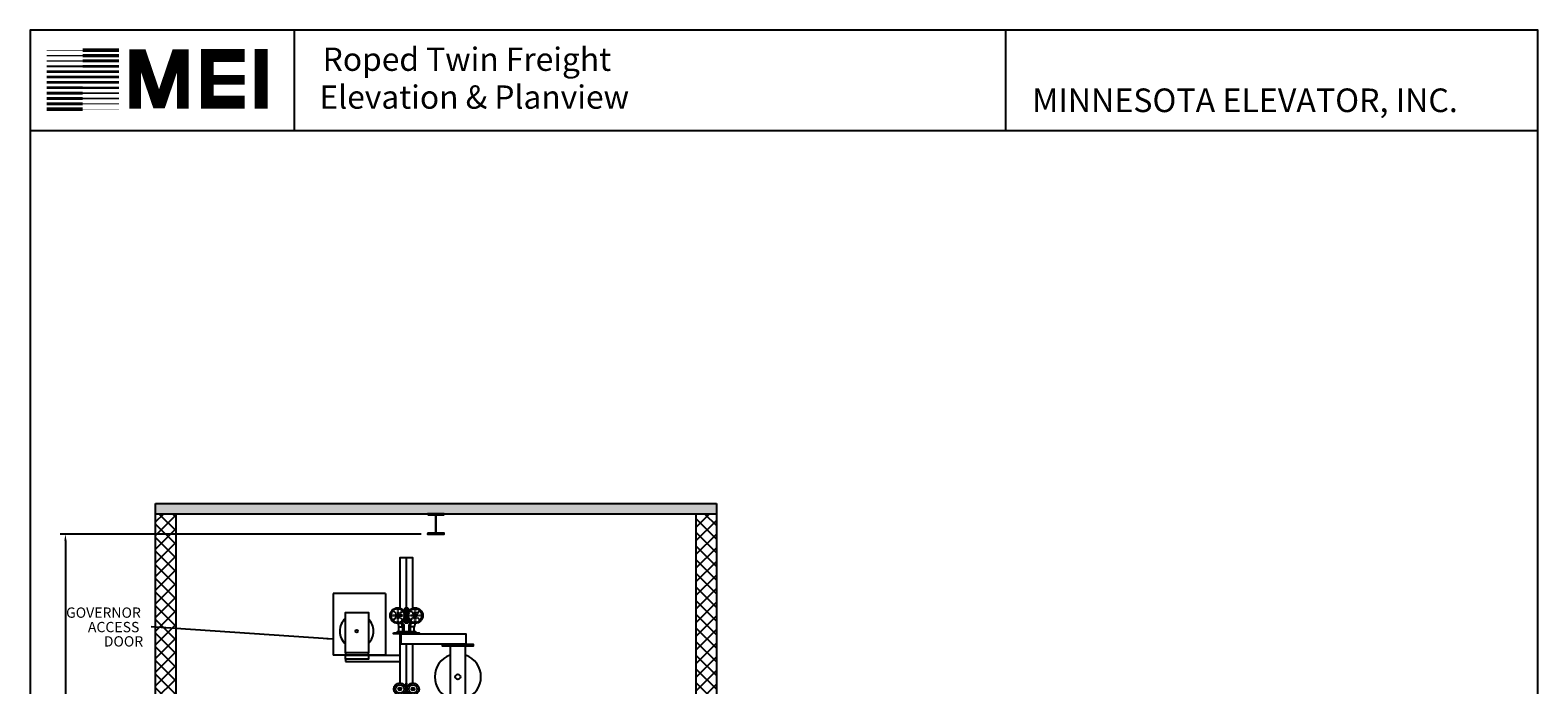
# Model space of a CAD drawing. Extents: x 1076 to 1685, y 255 to 1013.
# Drawn here: x 1081 to 1667, y 759 to 1013 of the extents above; entities that cross this region are included whole.
import ezdxf

# ---------------------------------------------------------------- set-up
doc = ezdxf.new("R2010")
doc.units = 0
doc.header["$LTSCALE"] = 80
doc.header["$MEASUREMENT"] = 0
doc.header["$PDMODE"] = 34
doc.linetypes.add('ACAD_ISO07W100', pattern=[3, 0, -3])
doc.layers.get('0').update_dxf_attribs({"linetype": 'CONTINUOUS'})
doc.layers.get('DEFPOINTS').update_dxf_attribs({"linetype": 'CONTINUOUS'})
doc.layers.add('GOV SELF RESETING', color=7, linetype='CONTINUOUS')
doc.layers.add('GUIDE_B', color=7, linetype='CONTINUOUS')
doc.styles.add('ROMAND', font='arialbd.ttf')
doc.styles.add('ROMANS', font='ROMANS.SHX')
doc.dimstyles.new('MEI', dxfattribs={"dimtxt": 4.25, "dimasz": 5, "dimexe": 2, "dimexo": 2.5, "dimgap": 3.75, "dimtad": 0, "dimdec": 4, "dimzin": 3, "dimdsep": 46, "dimlunit": 4, "dimtxsty": 'ROMANS', "dimcen": 4.25, "dimadec": 0, "dimazin": 0, "dimtfac": 1, "dimtdec": 4, "dimtofl": 0, "dimtmove": 0, "dimatfit": 3, "dimfxl": 1, "dimfrac": 2, "dimtolj": 1, "dimtzin": 0, "dimarcsym": 0})

# ---------------------------------------------------------------- blocks, each defined once
blk = doc.blocks.new('*D3')
at = {"color": 0, "lineweight": -2, "transparency": 16777216}
for p, q in [((1233.28, 817.67), (1092.97, 817.67)), ((1094.97, 815.17), (1094.97, 755.18)), ((1094.97, 646.17), (1094.97, 706.15)), ((1140.53, 643.67), (1092.97, 643.67))]:
    blk.add_line(p, q, dxfattribs=at)
at = {"color": 0, "transparency": 16777216}
for points in [[(1094.56, 815.17), (1095.39, 815.17), (1094.97, 817.67)], [(1094.56, 646.17), (1095.39, 646.17), (1094.97, 643.67)]]:
    blk.add_solid(points, dxfattribs=at)
at = {"layer": 'DEFPOINTS', "color": 0, "transparency": 16777216}
for p in [(1094.97, 817.67), (1235.78, 817.67), (1143.03, 643.67)]:
    blk.add_point(p, dxfattribs=at)
at = {"color": 0, "transparency": 16777216, "insert": (1094.97, 730.67), "char_height": 4, "attachment_point": 5, "rotation": 90, "style": 'ROMANS'}
blk.add_mtext('\\A1;14\'-6" CLEAR\\POVERHEAD', dxfattribs=at)
blk = doc.blocks.new('815RG')
at = {"ltscale": 10}
for p, q in [((-0.34, 2.48), (-0.34, -2.12)), ((0.06, 2.48), (-0.34, 2.48)), ((0.06, -2.12), (0.06, 2.48)), ((-0.68, -3.08), (-3.74, -3.08)), ((-3.74, -3.08), (-3.74, -3.51)), ((-3.74, -3.51), (3.46, -3.51)), ((-0.34, -2.12), (0.06, -2.12)), ((3.46, -3.08), (0.46, -3.08)), ((3.46, -3.08), (3.46, -3.51))]:
    blk.add_line(p, q, dxfattribs=at)
for p, q in [((-3.74, -3.08), (-3.27, -2.1)), ((-0.68, -1.04), (-0.68, -3.51)), ((0.46, -1.13), (0.46, -3.51)), ((3.46, -3.08), (2.99, -2.1))]:
    blk.add_line(p, q)
for centre, radius in [((-2.69, 0.18), 2.35), ((-2.69, 0.18), 1.67), ((-2.69, 0.18), 0.589), ((2.41, 0.18), 2.35), ((2.41, 0.18), 1.67), ((2.41, 0.18), 0.589)]:
    blk.add_circle(centre, radius)
for centre in [(-2.69, 0.18), (2.41, 0.18)]:
    blk.add_circle(centre, 0.4, dxfattribs=at)
blk = doc.blocks.new('SHV_3')
for points in [[(-3, 0.75), (3, 0.75), (3, 24.63), (-3, 24.63)], [(3, 0), (-6, 0), (-6, 0.75), (3, 0.75)]]:
    blk.add_lwpolyline(points, close=True)
blk.add_circle((0, 12.69), 0.986)
for start, end in [(109.5246, 250.4754), (289.5246, 70.4754)]:
    blk.add_arc((0, 12.69), 8.98, start, end)
blk = doc.blocks.new('MODEL_B')
for p, q in [((1102.28, 712.7), (1102.28, 718.7)), ((1103.03, 712.7), (1103.03, 718.7)), ((1099.67, 711.32), (1101.19, 711.32)), ((1099.67, 709.32), (1099.67, 711.32)), ((1101.19, 711.32), (1101.19, 709.32)), ((1104.11, 711.32), (1104.11, 709.32)), ((1105.63, 711.32), (1104.11, 711.32)), ((1105.63, 709.32), (1105.63, 711.32))]:
    blk.add_line(p, q)
at = {"linetype": 'ACAD_ISO07W100', "ltscale": 0.00025}
for points in [[(1097.43, 717.37), (1098.91, 715.89), (1098.88, 715.82), (1096.78, 715.82, -0.329878), (1096.67, 716, -0.139111), (1097.22, 717.32, -0.329878)], [(1096.78, 715.57), (1098.88, 715.57), (1098.91, 715.51), (1097.43, 714.02, -0.329878), (1097.22, 714.07, -0.139111), (1096.67, 715.39, -0.329878)], [(1099.15, 718.19), (1099.15, 716.09), (1099.09, 716.06), (1097.6, 717.55, -0.329878), (1097.65, 717.76, -0.139111), (1098.97, 718.3, -0.329878)], [(1097.6, 713.85), (1099.09, 715.33), (1099.15, 715.3), (1099.15, 713.2, -0.329878), (1098.97, 713.09, -0.139111), (1097.65, 713.64, -0.329878)], [(1100.95, 717.55), (1099.47, 716.06), (1099.4, 716.09), (1099.4, 718.19, -0.329878), (1099.58, 718.3, -0.139111), (1100.9, 717.76, -0.329878)], [(1099.4, 713.2), (1099.4, 715.3), (1099.47, 715.33), (1100.95, 713.85, -0.329878), (1100.9, 713.64, -0.139111), (1099.58, 713.09, -0.329878)], [(1101.77, 715.82), (1099.67, 715.82), (1099.64, 715.89), (1101.13, 717.37, -0.329878), (1101.33, 717.32, -0.139111), (1101.88, 716, -0.329878)], [(1101.13, 714.02), (1099.64, 715.51), (1099.67, 715.57), (1101.77, 715.57, -0.329878), (1101.88, 715.39, -0.139111), (1101.33, 714.07, -0.329878)], [(1103.53, 715.82), (1105.63, 715.82), (1105.66, 715.89), (1104.18, 717.37, 0.329878), (1103.97, 717.32, 0.139111), (1103.42, 716, 0.329878)], [(1104.18, 714.02), (1105.66, 715.51), (1105.63, 715.57), (1103.53, 715.57, 0.329878), (1103.42, 715.39, 0.139111), (1103.97, 714.07, 0.329878)], [(1104.35, 717.55), (1105.84, 716.06), (1105.9, 716.09), (1105.9, 718.19, 0.329878), (1105.72, 718.3, 0.139111), (1104.4, 717.76, 0.329878)], [(1105.9, 713.2), (1105.9, 715.3), (1105.84, 715.33), (1104.35, 713.85, 0.329878), (1104.4, 713.64, 0.139111), (1105.72, 713.09, 0.329878)], [(1106.15, 718.19), (1106.15, 716.09), (1106.22, 716.06), (1107.7, 717.55, 0.329878), (1107.65, 717.76, 0.139111), (1106.33, 718.3, 0.329878)], [(1107.7, 713.85), (1106.22, 715.33), (1106.15, 715.3), (1106.15, 713.2, 0.329878), (1106.33, 713.09, 0.139111), (1107.65, 713.64, 0.329878)], [(1107.88, 717.37), (1106.39, 715.89), (1106.42, 715.82), (1108.52, 715.82, 0.329878), (1108.63, 716, 0.139111), (1108.08, 717.32, 0.329878)], [(1108.52, 715.57), (1106.42, 715.57), (1106.39, 715.51), (1107.88, 714.02, 0.329878), (1108.08, 714.07, 0.139111), (1108.63, 715.39, 0.329878)]]:
    blk.add_lwpolyline(points, format="xyb", close=True, dxfattribs=at)
for points in [[(1102.03, 716.9), (1102.03, 718.45), (1102.28, 718.7), (1103.03, 718.7), (1103.28, 718.45), (1103.28, 716.9)], [(1099.28, 712.7), (1099.67, 711.19)], [(1101.19, 711.32), (1100.82, 712.73)], [(1102.03, 713.23), (1100.98, 713.23)], [(1103.28, 714.5), (1103.28, 712.95), (1103.03, 712.7), (1102.28, 712.7), (1102.03, 712.95), (1102.03, 714.5)], [(1103.28, 713.23), (1104.32, 713.23)], [(1104.11, 711.32), (1104.48, 712.73)], [(1106.02, 712.7), (1105.63, 711.19)]]:
    blk.add_lwpolyline(points)
blk.add_lwpolyline([(1099.03, 708.95), (1106.28, 708.95), (1106.28, 709.32), (1099.03, 709.32)], close=True)
for points in [[(1099.71, 712.73), (1100.92, 712.73, -0.414214), (1101.67, 711.98), (1101.67, 709.32)], [(1105.59, 712.73), (1104.38, 712.73, 0.414214), (1103.63, 711.98), (1103.63, 709.32)]]:
    blk.add_lwpolyline(points, format="xyb")
for centre, radius in [((1099.28, 715.7), 3), ((1099.28, 715.7), 2.75), ((1099.28, 715.7), 0.394), ((1106.03, 715.7), 3), ((1106.03, 715.7), 2.75), ((1106.03, 715.7), 0.394)]:
    blk.add_circle(centre, radius)
blk = doc.blocks.new('YRL')
for points in [[(1260.08, 617.47), (1285.2, 617.47), (1285.2, 613.47), (1260.08, 613.47)], [(1276.08, 613.47), (1288.08, 613.47), (1288.08, 612.72), (1276.08, 612.72)]]:
    blk.add_lwpolyline(points, close=True)

msp = doc.modelspace()

# ---------------------------------------------------------------- hatches: boundary and pattern name
h = msp.add_hatch()
h.set_pattern_fill('AR-CONC', color=256, style=0)
h.set_pattern_definition([(50, (56.5504, 87.511), (7.172602, -0.627521), [0.75, -8.25]), (355, (56.5504, 87.511), (-1.387513, 7.52192), [0.6, -6.6]), (100.4514, (57.148, 87.459), (5.785094, 6.894395), [0.637402, -7.01142]), (46.1842, (56.55, 89.511), (10.67241, -1.65519), [1.125, -12.375]), (96.6356, (57.44, 89.373), (9.34663, 9.74118), [0.9561, -10.51713]), (351.1842, (56.55, 89.511), (9.34662, 9.74119), [0.9, -9.9]), (21, (57.5504, 89.011), (5.96907, -4.02619), [0.75, -8.25]), (326, (57.5504, 89.011), (2.433153, 7.2515), [0.6, -6.6]), (71.4514, (58.048, 88.6757), (8.402226, 3.225305), [0.637402, -7.01142]), (37.5, (56.5504, 87.5112), (0.1215986, 3.3289385), [0, -6.52, 0, -6.7, 0, -6.625]), (7.5, (56.5504, 87.511), (2.630695, 3.944117), [0, -3.82, 0, -6.37, 0, -2.525]), (327.5, (54.3204, 87.5112), (5.3382244, -0.2255487), [0, -2.5, 0, -7.8, 0, -10.35]), (317.5, (53.3204, 87.511), (5.831862, 1.00105), [0, -3.25, 0, -5.18, 0, -7.35])])
h.paths.add_polyline_path([(1130.02383, 829.59505), (1130.02383, 825.59505), (1348.02383, 825.59505), (1348.02383, 829.59505)])
h = msp.add_hatch()
h.set_pattern_fill('ANSI37', color=256, scale=30, style=0)
h.paths.add_polyline_path([(1348.02383, 825.59505), (1340.02383, 825.59505), (1340.02383, 739.66505), (1348.02383, 739.66505)])
h.paths.add_polyline_path([(1348.02383, 639.66505), (1340.02383, 639.66505), (1340.02383, 493.66505), (1348.02383, 493.66505)])
h.paths.add_polyline_path([(1138.02383, 643.66505), (1138.02383, 825.59505), (1130.02383, 825.59505), (1130.02383, 592.66505), (1130.02383, 589.66505), (1138.02383, 589.66505)])

# ---------------------------------------------------------------- linework, layer by layer
at = {"ltscale": 10}
for p, q in [((1667.36081, 1013.43225), (1081.26959, 1013.43225)), ((1184.07416, 974.32029), (1184.07416, 1013.43225)), ((1460.58027, 974.32029), (1460.58027, 1013.43225)), ((1667.36081, 974.32029), (1081.26959, 974.32029)), ((1130.02383, 592.66505), (1130.02383, 829.59505)), ((1130.02383, 829.59505), (1348.02383, 829.59505)), ((1348.02383, 829.59505), (1348.02383, 643.66505)), ((1130.02383, 825.59505), (1348.02383, 825.59505)), ((1138.02383, 643.66505), (1138.02383, 825.59505)), ((1340.02383, 825.59505), (1340.02383, 643.66505)), ((1199.07911, 794.61646), (1199.07911, 770.61646)), ((1199.07911, 794.61646), (1199.07911, 770.61646)), ((1219.35169, 794.61646), (1199.07911, 794.61646)), ((1217.57911, 794.61646), (1199.07911, 794.61646)), ((1219.35169, 794.61646), (1219.35169, 770.61646)), ((1219.35169, 770.61646), (1199.07911, 770.61646))]:
    msp.add_line(p, q, dxfattribs=at)
msp.add_lwpolyline([(1667.36081, 254.96126), (1667.36081, 1013.43225), (1081.26959, 1013.43225), (1081.26959, 254.96126)], close=True, dxfattribs=at)
for points, const_width in [([(1171.09476, 982.97437), (1171.09476, 1006.14587)], 4.97604), ([(1101.71027, 1003.55679), (1087.66732, 1003.55679)], 0.45776), ([(1101.71027, 1005.63756), (1087.66732, 1005.63756)], 0.22888), ([(1101.71027, 1005.63756), (1115.75323, 1005.63756)], 1.37327), ([(1101.71027, 1003.55679), (1115.75323, 1003.55679)], 1.25883), ([(1140.63242, 982.90068), (1140.63242, 1003.75807), (1138.26953, 1003.75807), (1131.96849, 985.26189), (1130.78705, 985.26189), (1124.486, 1003.75807), (1122.12311, 1003.75807), (1122.12311, 982.90068)], 4.49087), ([(1164.68953, 985.43957), (1150.15606, 985.43957), (1150.15606, 1003.59863), (1164.68953, 1003.59863)], 4.97604), ([(1101.71027, 997.31481), (1087.66732, 997.31481)], 0.91551), ([(1101.71027, 999.39559), (1087.66732, 999.39559)], 0.68663), ([(1101.71027, 1001.47601), (1087.66732, 1001.47601)], 0.5722), ([(1101.71027, 1001.47601), (1115.75323, 1001.47601)], 1.20161), ([(1101.71027, 999.39559), (1115.75323, 999.39559)], 1.14439), ([(1101.71027, 997.31481), (1115.75323, 997.31481)], 1.08717), ([(1101.71027, 991.07249), (1087.66732, 991.07249)], 1.08717), ([(1101.71027, 993.15326), (1087.66732, 993.15326)], 1.02995), ([(1101.71027, 995.23404), (1087.66732, 995.23404)], 0.97273), ([(1101.71027, 995.23404), (1115.75323, 995.23404)], 1.02995), ([(1101.71027, 993.15326), (1115.75323, 993.15326)], 0.97273), ([(1101.71027, 991.07249), (1115.75323, 991.07249)], 0.91551), ([(1150.15606, 994.11521), (1164.68953, 994.11521)], 3.82772), ([(1101.71027, 984.83052), (1087.66732, 984.83052)], 1.25883), ([(1101.71027, 986.91129), (1087.66732, 986.91129)], 1.20161), ([(1101.71027, 988.99172), (1087.66732, 988.99172)], 1.14439), ([(1101.71027, 988.99172), (1115.75323, 988.99172)], 0.68663), ([(1101.71027, 986.91129), (1115.75323, 986.91129)], 0.5722), ([(1101.71027, 984.83052), (1115.75323, 984.83052)], 0.45776), ([(1101.71027, 982.74974), (1087.66732, 982.74974)], 1.37327), ([(1101.71027, 982.74974), (1115.75323, 982.74974)], 0.22888)]:
    msp.add_lwpolyline(points, dxfattribs=dict(at, const_width=const_width))
msp.add_lwpolyline([(1236.02633, 825.19505), (1238.65133, 825.19505, -0.414213562), (1238.90133, 824.94505), (1238.90133, 818.31505, -0.414213562), (1238.65133, 818.06505), (1236.02633, 818.06505, 0.414213562), (1235.77633, 817.81505), (1235.77633, 817.66505), (1242.27133, 817.66505), (1242.27133, 817.81505, 0.414213562), (1242.02133, 818.06505), (1239.39633, 818.06505, -0.414213562), (1239.14633, 818.31505), (1239.14633, 824.94505, -0.414213562), (1239.39633, 825.19505), (1242.02133, 825.19505, 0.414213562), (1242.27133, 825.44505), (1242.27133, 825.59505), (1235.77633, 825.59505), (1235.77633, 825.44505, 0.414213562)], format="xyb", close=True, dxfattribs=at)
for points in [[(1230.03496, 788.89656), (1230.03496, 808.50237), (1225.03496, 808.50237), (1225.03496, 788.89656)], [(1227.53496, 789.027), (1227.53496, 808.50237)], [(1225.03496, 778.902), (1225.03496, 759.83939)], [(1227.53496, 759.79123), (1227.53496, 774.902)], [(1230.03496, 759.83939), (1230.03496, 774.902)]]:
    msp.add_lwpolyline(points, dxfattribs=at)
at = {"layer": 'GOV SELF RESETING'}
for p, q in [((1203.88606, 769.0582), (1203.88606, 768.2104)), ((1203.88606, 768.2104), (1225.03496, 768.2104)), ((1212.76351, 770.64834), (1225.03496, 770.64834))]:
    msp.add_line(p, q, dxfattribs=at)
for points in [[(1212.76351, 771.52334), (1203.88606, 771.52334), (1203.88606, 787.27704), (1212.76351, 787.27704)], [(1203.88606, 770.64834), (1212.76351, 770.64834), (1212.76351, 771.52334), (1203.88606, 771.52334)], [(1203.88606, 770.64834), (1212.76351, 770.64834), (1212.76351, 769.0582), (1203.88606, 769.0582)]]:
    msp.add_lwpolyline(points, close=True, dxfattribs=at)
msp.add_circle((1208.20411, 779.9482), 0.5, dxfattribs=at)
for start, end in [(130.86118147, 229.13881853), (313.6929475, 46.3070525)]:
    msp.add_arc((1208.20411, 779.9482), 6.60022, start, end, dxfattribs=at)
at = {"layer": 'GUIDE_B'}
msp.add_lwpolyline([(1222.53496, 779.277), (1232.53496, 779.277), (1232.53496, 778.902), (1222.53496, 778.902)], close=True, dxfattribs=at)

# ---------------------------------------------------------------- block references
msp.add_blockref('YRL', (-34.54094, 161.42895))
at = {"ltscale": 10}
for name, p in [('SHV_3', (1247.53496, 749.522)), ('815RG', (1227.6709, 757.31553))]:
    msp.add_blockref(name, p, dxfattribs=at)
at = {"layer": 'GUIDE_B'}
msp.add_blockref('MODEL_B', (124.884, 70.33082), dxfattribs=at)

# ---------------------------------------------------------------- texts
at = {"ltscale": 10, "style": 'ROMAND'}
for s, height, p in [('Roped Twin Freight', 9.0466214, (1194.98279, 997.63046)), (' Elevation & Planview ', 9.0466214, (1190.98737, 982.91866)), ('MINNESOTA ELEVATOR, INC.', 9.1722308, (1470.80764, 981.60294))]:
    msp.add_text(s, height=height, dxfattribs=at).set_placement(p)
at = {"color": 1, "style": 'ROMANS'}
for s, p in [('GOVERNOR', (1095.2322, 785.171)), ('ACCESS', (1103.71831, 779.55649)), ('DOOR', (1109.89616, 774.00193))]:
    msp.add_text(s, height=4, dxfattribs=at).set_placement(p)

# ---------------------------------------------------------------- dimensions: what is measured, and where the dimension line sits
at = {"color": 1}
dim = msp.add_linear_dim(base=(1094.97449, 817.66505), p1=(1143.03496, 643.66505), p2=(1235.77633, 817.66505), angle=90, text='<> CLEAR\\POVERHEAD', dimstyle='MEI', override={"dimtxt": 4, "dimasz": 2.5}, dxfattribs=at)
dim.commit()
dim.dimension.update_dxf_attribs({"geometry": '*D3', "text_midpoint": (1094.97449, 730.66505)})

# ---------------------------------------------------------------- leaders
msp.add_leader([(1199.07911, 776.84626), (1128.25511, 781.58538)], dimstyle='MEI', override={"dimtxt": 4, "dimasz": 2.5}, dxfattribs=at)

doc.saveas('drawing.dxf')
